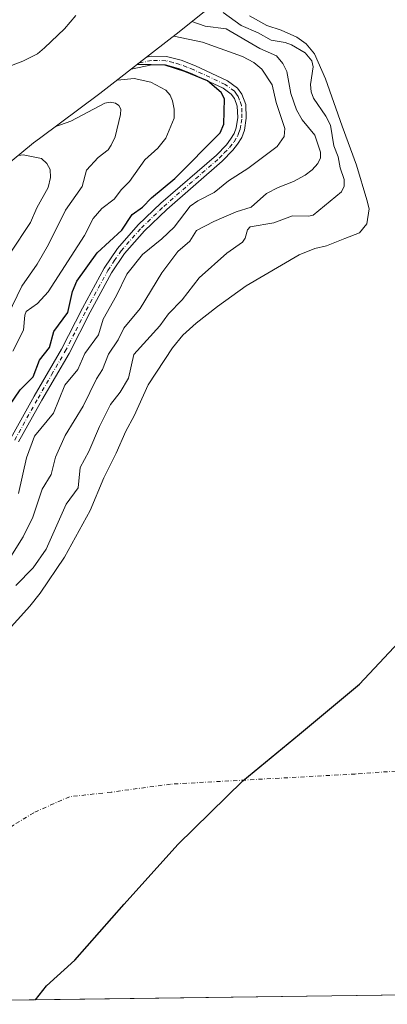
# Model space of a CAD drawing. Units: metres. Extents: x 590688 to 592292, y 4786873 to 4787360.
# Drawn here: x 590895 to 591014, y 4786875 to 4787195 of the extents above; entities that cross this region are included whole.
import ezdxf

# ---------------------------------------------------------------- set-up
doc = ezdxf.new("R2010")
doc.units = ezdxf.units.M
doc.header["$MEASUREMENT"] = 0
doc.linetypes.add('DGN Style 4', pattern=[2.638475, 1.318413, -0.659207, 0.001648, -0.659207])
for name, color, linetype, lineweight in [('Arbolado forestal CxS', 92, 'Continuous', 0), ('Camino Cxs', 7, 'Continuous', 0), ('Camino eje', 30, 'DGN Style 4', 13), ('Comarca', 135, 'Continuous', 13), ('Comarca CxS', 21, 'Continuous', 0), ('Comunidad autónoma', 142, 'Continuous', 30), ('Comunidad Autónoma CxS', 142, 'Continuous', 0), ('Corriente natural eje', 4, 'DGN Style 4', 0), ('Curva de nivel maestra', 30, 'Continuous', 30), ('Curva de nivel normal', 30, 'Continuous', 0), ('Embalse Cxs', 142, 'Continuous', 13), ('Municipio', 91, 'Continuous', 13), ('Municipio CxS', 4, 'Continuous', 0), ('Provincia', 7, 'Continuous', 0), ('Provincia CxS', 1, 'Continuous', 0), ('Suelo desnudo CxS', 253, 'Continuous', 0)]:
    doc.layers.add(name, color=color, linetype=linetype, lineweight=lineweight)

# ---------------------------------------------------------------- blocks, each defined once
blk = doc.blocks.new('*U3')
at = {"layer": 'Suelo desnudo CxS', "color": 253, "linetype": 'Continuous', "lineweight": 0}
for points in [[(591020.7001, 4786877.9601, 156.5873), (590791.61, 4786874.8799, 155.9214)], [(590885.1801, 4786989.8401, 157.7893), (590898.2501, 4787004.2401, 157.2841), (590901.6401, 4787008.3801, 157.1964), (590909.4801, 4787020.1401, 157.8865), (590917.8501, 4787035.2101, 157.6487), (590922.2201, 4787045.8501, 158.4591), (590926.2401, 4787053.8801, 158.1589), (590929.3801, 4787060.9901, 158.3991), (590932.1201, 4787065.9601, 158.5893), (590936.5901, 4787076.0401, 158.4909), (590944.5501, 4787088.1101, 157.9714), (590947.8301, 4787092.1601, 157.8749), (590952.1701, 4787096.0701, 157.7586), (590959.1601, 4787101.5601, 157.1462), (590968.4201, 4787108.2201, 156.995), (590985.6401, 4787118.3401, 156.9089), (590990.7301, 4787120.3201, 156.7773), (590994.5201, 4787121.2401, 156.6035), (591000.4001, 4787123.6001, 156.5454), (591005.1401, 4787125.4601, 155.7186), (591007.6101, 4787128.3101, 154.9571), (591008.3601, 4787133.2701, 154.2625), (591007.5101, 4787136.1801, 154.8394), (591004.2001, 4787147.3701, 154.6762), (590999.5301, 4787160.0701, 157.0462), (590994.1501, 4787175.4401, 158.4984), (590990.5701, 4787183.5501, 157.6156), (590987.9301, 4787186.7701, 154.5267), (590984.8001, 4787189.0201, 152.728), (590979.8101, 4787191.2801, 151.1566), (590975.0701, 4787192.7401, 151.8666), (590969.4501, 4787195.9001, 151.8499)]]:
    blk.add_polyline3d(points, dxfattribs=at)
blk = doc.blocks.new('*U4')
at = {"layer": 'Embalse Cxs', "color": 142, "linetype": 'Continuous', "lineweight": 13}
for points in [[(591020.7001, 4786877.9601, 156.5873), (590791.61, 4786874.8799, 155.9214)], [(590885.1801, 4786989.8401, 157.7893), (590898.2501, 4787004.2401, 157.2841), (590901.6401, 4787008.3801, 157.1964), (590909.4801, 4787020.1401, 157.8865), (590917.8501, 4787035.2101, 157.6487), (590922.2201, 4787045.8501, 158.4591), (590926.2401, 4787053.8801, 158.1589), (590929.3801, 4787060.9901, 158.3991), (590932.1201, 4787065.9601, 158.5893), (590936.5901, 4787076.0401, 158.4909), (590944.5501, 4787088.1101, 157.9714), (590947.8301, 4787092.1601, 157.8749), (590952.1702, 4787096.0701, 157.7586), (590959.1601, 4787101.5601, 157.1462), (590968.4202, 4787108.2201, 156.9949), (590985.6401, 4787118.3401, 156.9089), (590990.7301, 4787120.3201, 156.7773), (590994.5201, 4787121.2401, 156.6035), (591000.4001, 4787123.6001, 156.5454), (591005.1402, 4787125.4601, 155.7185), (591007.6101, 4787128.3101, 154.9571), (591008.3602, 4787133.2701, 154.2624), (591007.5102, 4787136.1801, 154.8393), (591004.2001, 4787147.3701, 154.6762), (590999.5301, 4787160.0701, 157.0462), (590994.1501, 4787175.4401, 158.4984), (590990.5701, 4787183.5501, 157.6156), (590987.9301, 4787186.7701, 154.5267), (590984.8001, 4787189.0201, 152.728), (590979.8101, 4787191.2801, 151.1566), (590975.0701, 4787192.7401, 151.8666), (590969.4502, 4787195.9001, 151.8498)], [(590913.1901, 4787195.9701, 150.8197), (590909.5001, 4787191.6801, 151.7145), (590903.0201, 4787185.4701, 152.797), (590900.6801, 4787183.6001, 153.4813), (590896.0201, 4787181.1401, 154.2074), (590885.3801, 4787177.1901, 154.9301)]]:
    blk.add_polyline3d(points, dxfattribs=at)
blk = doc.blocks.new('*U5')
at = {"layer": 'Comunidad Autónoma CxS', "color": 142, "linetype": 'Continuous', "lineweight": 0, "flags": 128}
blk.add_lwpolyline([(591484.96, 4786884.2), (590900.11, 4786876.34), (590903.61, 4786880.89), (590912.87, 4786889.26), (590928.86, 4786907.42), (590946.2, 4786926.77), (590967.31, 4786947.41), (590985.69, 4786962.59), (591005.18, 4786978.84), (591021.21, 4786995.98)], dxfattribs=at)
blk = doc.blocks.new('*U6')
at = {"layer": 'Provincia CxS', "color": 1, "linetype": 'Continuous', "lineweight": 0, "flags": 128}
blk.add_lwpolyline([(591484.96, 4786884.2), (590900.11, 4786876.34), (590903.61, 4786880.89), (590912.87, 4786889.26), (590928.86, 4786907.42), (590946.2, 4786926.77), (590967.31, 4786947.41), (590985.69, 4786962.59), (591005.18, 4786978.84), (591021.21, 4786995.98)], dxfattribs=at)
blk = doc.blocks.new('*U7')
at = {"layer": 'Comarca CxS', "color": 21, "linetype": 'Continuous', "lineweight": 0, "flags": 128}
blk.add_lwpolyline([(591484.96, 4786884.2), (590900.11, 4786876.34), (590903.61, 4786880.89), (590912.87, 4786889.26), (590928.86, 4786907.42), (590946.2, 4786926.77), (590967.31, 4786947.41), (590985.69, 4786962.59), (591005.18, 4786978.84), (591021.21, 4786995.98)], dxfattribs=at)
blk = doc.blocks.new('*U8')
at = {"layer": 'Municipio CxS', "color": 4, "linetype": 'Continuous', "lineweight": 0, "flags": 128}
blk.add_lwpolyline([(591484.96, 4786884.2), (590900.11, 4786876.34), (590903.61, 4786880.89), (590912.87, 4786889.26), (590928.86, 4786907.42), (590946.2, 4786926.77), (590967.31, 4786947.41), (590985.69, 4786962.59), (591005.18, 4786978.84), (591021.21, 4786995.98)], dxfattribs=at)

msp = doc.modelspace()

# ---------------------------------------------------------------- linework, layer by layer
at = {"layer": 'Arbolado forestal CxS', "color": 92, "linetype": 'Continuous', "lineweight": 0}
for points in [[(590889.3409, 4787146.3479, 190.4257), (590899.4577, 4787154.6507, 184.9284), (590901.3327, 4787156.0719, 183.1195), (590920.9245, 4787170.7423, 179.2552), (590937.9873, 4787183.9601, 173.3373), (590946.7115, 4787190.7183, 168.1327), (590959.7999, 4787201.3201, 154.3109)], [(590959.7999, 4787201.3201, 154.3109), (590946.7115, 4787190.7183, 168.1327), (590937.9873, 4787183.9601, 173.3373), (590920.9245, 4787170.7423, 179.2552), (590901.3327, 4787156.0719, 183.1195), (590899.4577, 4787154.6507, 184.9284), (590889.3409, 4787146.3479, 190.4257)], [(590969.4501, 4787195.9001, 151.8499), (590975.0701, 4787192.7401, 151.8666), (590979.8101, 4787191.2801, 151.1566), (590984.8001, 4787189.0201, 152.728), (590987.9301, 4787186.7701, 154.5267), (590990.5701, 4787183.5501, 157.6156), (590994.1501, 4787175.4401, 158.4984), (590999.5301, 4787160.0701, 157.0462), (591004.2001, 4787147.3701, 154.6762), (591007.5101, 4787136.1801, 154.8394), (591008.3601, 4787133.2701, 154.2625), (591007.6101, 4787128.3101, 154.9571), (591005.1401, 4787125.4601, 155.7186), (591000.4001, 4787123.6001, 156.5454), (590994.5201, 4787121.2401, 156.6035), (590990.7301, 4787120.3201, 156.7773), (590985.6401, 4787118.3401, 156.9089), (590968.4201, 4787108.2201, 156.995), (590959.1601, 4787101.5601, 157.1462), (590952.1701, 4787096.0701, 157.7586), (590947.8301, 4787092.1601, 157.8749), (590944.5501, 4787088.1101, 157.9714), (590936.5901, 4787076.0401, 158.4909), (590932.1201, 4787065.9601, 158.5893), (590929.3801, 4787060.9901, 158.3991), (590926.2401, 4787053.8801, 158.1589), (590922.2201, 4787045.8501, 158.4591), (590917.8501, 4787035.2101, 157.6487), (590909.4801, 4787020.1401, 157.8865), (590901.6401, 4787008.3801, 157.1964), (590898.2501, 4787004.2401, 157.2841), (590885.1801, 4786989.8401, 157.7893)], [(590969.4501, 4787195.9001, 151.8499), (590975.0701, 4787192.7401, 151.8666), (590979.8101, 4787191.2801, 151.1566), (590984.8001, 4787189.0201, 152.728), (590987.9301, 4787186.7701, 154.5267), (590990.5701, 4787183.5501, 157.6156), (590994.1501, 4787175.4401, 158.4984), (590999.5301, 4787160.0701, 157.0462), (591004.2001, 4787147.3701, 154.6762), (591007.5101, 4787136.1801, 154.8394), (591008.3601, 4787133.2701, 154.2625), (591007.6101, 4787128.3101, 154.9571), (591005.1401, 4787125.4601, 155.7186), (591000.4001, 4787123.6001, 156.5454), (590994.5201, 4787121.2401, 156.6035), (590990.7301, 4787120.3201, 156.7773), (590985.6401, 4787118.3401, 156.9089), (590968.4201, 4787108.2201, 156.995), (590959.1601, 4787101.5601, 157.1462), (590952.1701, 4787096.0701, 157.7586), (590947.8301, 4787092.1601, 157.8749), (590944.5501, 4787088.1101, 157.9714), (590936.5901, 4787076.0401, 158.4909), (590932.1201, 4787065.9601, 158.5893), (590929.3801, 4787060.9901, 158.3991), (590926.2401, 4787053.8801, 158.1589), (590922.2201, 4787045.8501, 158.4591), (590917.8501, 4787035.2101, 157.6487), (590909.4801, 4787020.1401, 157.8865), (590901.6401, 4787008.3801, 157.1964), (590898.2501, 4787004.2401, 157.2841), (590885.1801, 4786989.8401, 157.7893)]]:
    msp.add_polyline3d(points, dxfattribs=at)
at = {"layer": 'Camino Cxs', "color": 7, "linetype": 'Continuous', "lineweight": 0}
for points in [[(590892.0801, 4787058.7401, 177.0695), (590899.6901, 4787072.4201, 179.2174), (590908.5101, 4787087.6201, 176.7968), (590915.3001, 4787100.9501, 180.1234), (590922.3701, 4787113.9201, 177.033), (590926.7301, 4787120.4001, 176.6871), (590933.4201, 4787128.0101, 182.8324), (590940.7701, 4787135.0501, 176.0264), (590958.7501, 4787150.7101, 177.5145), (590962.0001, 4787154.0701, 174.3699), (590963.3301, 4787155.8301, 174.0902), (590964.4801, 4787157.6801, 174.2486), (590965.1601, 4787159.5001, 174.2102), (590965.6601, 4787162.8501, 174.2826), (590965.5501, 4787166.5401, 174.443), (590964.6001, 4787169.1001, 174.6796), (590963.6001, 4787170.4601, 174.7795), (590960.9301, 4787172.4501, 176.8141), (590950.8701, 4787177.1301, 179.103), (590946.4201, 4787178.8301, 179.6374), (590942.2101, 4787179.9501, 181.4234), (590937.8601, 4787180.0301, 178.7649), (590931.0705, 4787178.6023, 177.9877), (590933.7093, 4787180.6051, 176.9974), (590936.0973, 4787182.4961, 176.0008), (590937.5901, 4787182.8101, 176.171), (590942.5901, 4787182.7201, 178.2076), (590947.2801, 4787181.4801, 176.6602), (590951.9501, 4787179.6901, 176.511), (590962.3601, 4787174.8501, 174.5908), (590965.5901, 4787172.4401, 174.3363), (590967.0601, 4787170.4301, 174.095), (590968.3101, 4787167.0801, 173.8437), (590968.4501, 4787162.6801, 173.7076), (590967.8601, 4787158.8001, 173.5295), (590966.9901, 4787156.4501, 173.5385), (590965.6301, 4787154.2601, 173.5225), (590964.1201, 4787152.2601, 173.2295), (590960.6601, 4787148.6901, 174.5784), (590942.6401, 4787133.0001, 172.5068), (590935.4301, 4787126.0901, 177.4693), (590928.9301, 4787118.7001, 173.5649), (590924.7501, 4787112.4801, 174.2509), (590917.7601, 4787099.6501, 176.831), (590910.9501, 4787086.2901, 173.4834), (590902.1001, 4787071.0501, 172.956), (590894.5701, 4787057.5101, 173.1228)], [(590892.0801, 4787058.7401, 177.0695), (590899.6901, 4787072.4201, 179.2174), (590908.5101, 4787087.6201, 176.7968), (590915.3001, 4787100.9501, 180.1234), (590922.3701, 4787113.9201, 177.033), (590926.7301, 4787120.4001, 176.6871), (590933.4201, 4787128.0101, 182.8324), (590940.7701, 4787135.0501, 176.0264), (590958.7501, 4787150.7101, 177.5145), (590962.0001, 4787154.0701, 174.3699), (590963.3301, 4787155.8301, 174.0902), (590964.4801, 4787157.6801, 174.2486), (590965.1601, 4787159.5001, 174.2102), (590965.6601, 4787162.8501, 174.2826), (590965.5501, 4787166.5401, 174.443), (590964.6001, 4787169.1001, 174.6796), (590963.6001, 4787170.4601, 174.7795), (590960.9301, 4787172.4501, 176.8141), (590950.8701, 4787177.1301, 179.103), (590946.4201, 4787178.8301, 179.6374), (590942.2101, 4787179.9501, 181.4234), (590937.8601, 4787180.0301, 178.7649), (590931.0705, 4787178.6023, 177.9877), (590933.7093, 4787180.6051, 176.9974), (590936.0973, 4787182.4961, 176.0008), (590937.5901, 4787182.8101, 176.171), (590942.5901, 4787182.7201, 178.2076), (590947.2801, 4787181.4801, 176.6602)], [(590947.2801, 4787181.4801, 176.6602), (590951.9501, 4787179.6901, 176.511), (590962.3601, 4787174.8501, 174.5908), (590965.5901, 4787172.4401, 174.3363), (590967.0601, 4787170.4301, 174.095), (590968.3101, 4787167.0801, 173.8437), (590968.4501, 4787162.6801, 173.7076), (590967.8601, 4787158.8001, 173.5295), (590966.9901, 4787156.4501, 173.5385), (590965.6301, 4787154.2601, 173.5225), (590964.1201, 4787152.2601, 173.2295), (590960.6601, 4787148.6901, 174.5784), (590942.6401, 4787133.0001, 172.5068), (590935.4301, 4787126.0901, 177.4693), (590928.9301, 4787118.7001, 173.5649), (590924.7501, 4787112.4801, 174.2509), (590917.7601, 4787099.6501, 176.831), (590910.9501, 4787086.2901, 173.4834), (590902.1001, 4787071.0501, 172.956), (590894.5701, 4787057.5101, 173.1228)]]:
    msp.add_polyline3d(points, dxfattribs=at)
at = {"layer": 'Camino eje', "color": 30, "linetype": 'DGN Style 4', "lineweight": 13}
msp.add_polyline3d([(590893.3251, 4787058.1251, 174.699), (590900.8951, 4787071.7351, 175.8753), (590905.3051, 4787079.3351, 177.208), (590909.7301, 4787086.9551, 175.0869), (590913.1351, 4787093.6351, 174.1498), (590916.5301, 4787100.3001, 178.5282), (590923.5601, 4787113.2001, 175.5391), (590925.6501, 4787116.3101, 174.6018), (590927.8301, 4787119.5501, 174.7741), (590934.4251, 4787127.0501, 180.167), (590941.7051, 4787134.0251, 174.1823), (590959.7051, 4787149.7001, 175.8744), (590961.3301, 4787151.3801, 174.6655), (590963.0601, 4787153.1651, 173.3936), (590964.4801, 4787155.0451, 173.754), (590965.7351, 4787157.0651, 173.8586), (590966.0751, 4787157.9751, 173.8541), (590966.5101, 4787159.1501, 173.8043), (590966.8051, 4787161.0901, 173.8194), (590967.0551, 4787162.7651, 173.8163), (590967.0001, 4787164.6101, 173.8943), (590966.9301, 4787166.8101, 173.9891), (590966.3051, 4787168.4851, 174.2294), (590965.8301, 4787169.7651, 174.349), (590965.3301, 4787170.4451, 174.4385), (590964.5951, 4787171.4501, 174.5118), (590961.6451, 4787173.6501, 175.544), (590951.4101, 4787178.4101, 177.7356), (590949.1851, 4787179.2601, 177.7956), (590946.8501, 4787180.1551, 178.1052), (590944.7451, 4787180.7151, 179.09), (590942.4001, 4787181.3351, 179.8634), (590937.7251, 4787181.4201, 177.4094), (590933.7093, 4787180.6051, 176.9974)], dxfattribs=at)
at = {"layer": 'Comarca', "color": 135, "linetype": 'Continuous', "lineweight": 13, "flags": 128}
msp.add_lwpolyline([(590900.1109, 4786876.3382), (590903.611, 4786880.8891), (590912.872, 4786889.2571), (590928.86, 4786907.4181), (590946.202, 4786926.7731), (590967.309, 4786947.4081), (590985.693, 4786962.5921), (591005.181, 4786978.8351), (591021.206, 4786995.9771)], dxfattribs=at)
at = {"layer": 'Comunidad autónoma', "color": 142, "linetype": 'Continuous', "lineweight": 30, "flags": 128}
msp.add_lwpolyline([(590900.1109, 4786876.3382), (590903.611, 4786880.8891), (590912.872, 4786889.2571), (590928.86, 4786907.4181), (590946.202, 4786926.7731), (590967.309, 4786947.4081), (590985.693, 4786962.5921), (591005.181, 4786978.8351), (591021.206, 4786995.9771)], dxfattribs=at)
at = {"layer": 'Corriente natural eje', "color": 4, "linetype": 'DGN Style 4', "lineweight": 0}
msp.add_polyline3d([(591131.1021, 4787072.2576, 149.335), (591129.6201, 4787055.6101, 148.5349), (591122.7501, 4787017.6301, 148.4332), (591118.1101, 4787008.8101, 148.5043), (591109.3901, 4786995.1301, 148.42), (591095.0301, 4786982.2001, 147.7533), (591077.1501, 4786968.3701, 149.1071), (591064.7801, 4786961.3001, 148.6936), (591022.4901, 4786951.0201, 148.9941), (591003.7801, 4786949.6701, 149.1081), (590943.8901, 4786946.3901, 148.7592), (590924.5901, 4786943.7801, 148.3538), (590911.0801, 4786942.3101, 148.0745), (590899.5101, 4786937.1201, 148.098), (590892.9201, 4786933.0501, 147.7396), (590884.0801, 4786926.6601, 147.6133), (590879.0301, 4786917.4201, 147.9761), (590859.8301, 4786875.8801, 148.4683), (590859.7984, 4786875.7964, 148.4582)], dxfattribs=at)
at = {"layer": 'Curva de nivel maestra', "color": 30, "linetype": 'Continuous', "lineweight": 30, "elevation": 175, "flags": 128}
msp.add_lwpolyline([(590891.6, 4787069.3701), (590895.16, 4787074.4701), (590899.31, 4787078.6901), (590901.38, 4787084.1101), (590904.62, 4787088.2301), (590906.04, 4787093.3801), (590910.62, 4787099.5301), (590912.12, 4787106.4301), (590913.52, 4787109.7901), (590920.04, 4787118.9801), (590928.06, 4787126.2801), (590931.39, 4787131.3901), (590934.83, 4787133.7601), (590937.75, 4787136.7901), (590945.33, 4787143.1201), (590959.99, 4787157.9501), (590961.19, 4787160.6901), (590961.37, 4787168.9901), (590960.29, 4787170.9901), (590955.91, 4787174.8001), (590948.55, 4787177.8601), (590942.14, 4787179.8701), (590933.07, 4787180.1601)], dxfattribs=at)
at = {"layer": 'Curva de nivel normal', "color": 30, "linetype": 'Continuous', "lineweight": 0, "flags": 128}
for points, elevation in [([(590893.72, 4787010.95), (590899.35, 4787016.63), (590903.51, 4787022.68), (590910.01, 4787037.35), (590913.89, 4787042.66), (590914.58, 4787049.19), (590917.43, 4787054.39), (590920.85, 4787062.58), (590924.39, 4787069.67), (590927.52, 4787073.74), (590930.22, 4787078.29), (590932.02, 4787085.92), (590940.41, 4787095.18), (590943.26, 4787099.08), (590947.61, 4787103.68), (590953.18, 4787110.84), (590962.16, 4787118.83), (590967.18, 4787122.4), (590968.05, 4787123.69), (590968.88, 4787126.43), (590969.72, 4787127.34), (590977.37, 4787128.65), (590983.49, 4787130.93), (590988.61, 4787130.82), (590990.13, 4787131.13), (590999.34, 4787138.72), (591000.17, 4787140.64), (591000.24, 4787142.73), (590998.91, 4787146.59), (590998.21, 4787150.12), (590996.83, 4787153.66), (590995.74, 4787160.37), (590994.26, 4787163.37), (590990.27, 4787169.18), (590989.47, 4787171.23), (590989.29, 4787173.56), (590990.14, 4787179.38), (590989.74, 4787181.29), (590987.56, 4787183.86), (590983.12, 4787186.54), (590981.09, 4787187.29), (590976.49, 4787187.97), (590972.28, 4787190.38), (590966.81, 4787192.75), (590960.99, 4787196.96)], 160), ([(590889.89, 4787016.87), (590896.13, 4787026.71), (590899.17, 4787033.07), (590902.23, 4787042.19), (590905.15, 4787046.94), (590906.53, 4787052.56), (590909.7, 4787059.64), (590915.54, 4787069.16), (590919.86, 4787078.04), (590921.79, 4787081), (590923.81, 4787086.01), (590926.88, 4787090.71), (590928.74, 4787094.49), (590933.99, 4787100.81), (590941.1, 4787112.42), (590946.28, 4787119.34), (590950.12, 4787122.75), (590952.35, 4787126.17), (590957.88, 4787129.09), (590965.15, 4787132.22), (590970.01, 4787133.82), (590975.01, 4787138.17), (590978.81, 4787140.21), (590983.79, 4787142.09), (590987.55, 4787144.22), (590989.78, 4787145.89), (590991.68, 4787147.93), (590992.48, 4787149.8), (590992.56, 4787151.65), (590990.69, 4787157.14), (590986.6, 4787162.15), (590984.75, 4787165.41), (590982.91, 4787170.65), (590981.65, 4787177.86), (590980.36, 4787180.38), (590978.22, 4787182.91), (590972.87, 4787185.35), (590961.98, 4787191.71), (590955.09, 4787192.54), (590950.84, 4787194.06)], 165), ([(590894.59, 4787040.77), (590897.12, 4787052.39), (590899.71, 4787059.4), (590905.89, 4787066.84), (590909.59, 4787075.97), (590913.86, 4787081.08), (590916.09, 4787086.29), (590920.48, 4787092.28), (590921.98, 4787097.4), (590926.36, 4787105.12), (590929.67, 4787111.99), (590934.77, 4787118.35), (590941.06, 4787123.49), (590945.08, 4787127.32), (590950.26, 4787134.06), (590952.73, 4787135.79), (590958.04, 4787138.57), (590962.67, 4787142.38), (590968.99, 4787146.32), (590978.46, 4787153.51), (590980.75, 4787156.68), (590980.94, 4787159.31), (590978.16, 4787167.75), (590976.83, 4787173.47), (590973.49, 4787178.56), (590970.88, 4787180.79), (590967.18, 4787182.66), (590954.2, 4787187.37), (590944.95, 4787189.36)], 170), ([(590892.76, 4787087.02), (590896.18, 4787093.88), (590896.58, 4787098.69), (590897.01, 4787099.86), (590900.75, 4787102.44), (590904.17, 4787106.26), (590915.97, 4787124.54), (590918.8, 4787130.05), (590921.57, 4787133.3), (590925.56, 4787136.4), (590927.93, 4787139.55), (590930.52, 4787142.15), (590935.6, 4787149.15), (590939.78, 4787152.92), (590942.36, 4787156.16), (590945.01, 4787162.72), (590945.06, 4787165.55), (590944.56, 4787168.33), (590943.74, 4787170.19), (590942.39, 4787171.72), (590937.5, 4787174.35), (590932.09, 4787175.56), (590926.72, 4787175.03), (590926.23, 4787174.85)], 180), ([(590891.16, 4787098.75), (590895.68, 4787108.1), (590900.65, 4787115.27), (590904.35, 4787121.62), (590909.83, 4787132.79), (590915.24, 4787140.45), (590916.67, 4787145.75), (590920.4, 4787149.9), (590923.64, 4787152.39), (590924.62, 4787153.87), (590925.87, 4787156.59), (590927.67, 4787163.83), (590927.77, 4787165.55), (590927.08, 4787166.78), (590925.99, 4787167.51), (590924.26, 4787167.84), (590922.54, 4787167.57), (590911.54, 4787161.74), (590906.38, 4787159.85)], 185), ([(590891.89, 4787118.78), (590898.5, 4787128.81), (590900.51, 4787133.56), (590904.22, 4787140.13), (590904.97, 4787143.42), (590904.86, 4787146), (590903.81, 4787147.95), (590902.03, 4787149.63), (590896.11, 4787150.76), (590894.53, 4787150.6)], 190)]:
    msp.add_lwpolyline(points, dxfattribs=dict(at, elevation=elevation))
at = {"layer": 'Embalse Cxs', "color": 142, "linetype": 'Continuous', "lineweight": 13, "extrusion": (-0.002907, -3.90754e-05, 0.999996), "elevation": -1748.3325, "flags": 128}
msp.add_lwpolyline([(591018.6586, 4786877.895), (590789.5676, 4786874.8152)], dxfattribs=at)
msp.add_lwpolyline([(591018.6586, 4786877.895), (590789.5676, 4786874.8152)], dxfattribs=at)
at = {"layer": 'Embalse Cxs', "color": 142, "linetype": 'Continuous', "lineweight": 13}
for points in [[(590885.1801, 4786989.8401, 157.7893), (590898.2501, 4787004.2401, 157.2841), (590901.6401, 4787008.3801, 157.1964), (590909.4801, 4787020.1401, 157.8865), (590917.8501, 4787035.2101, 157.6487), (590922.2201, 4787045.8501, 158.4591), (590926.2401, 4787053.8801, 158.1589), (590929.3801, 4787060.9901, 158.3991), (590932.1201, 4787065.9601, 158.5893), (590936.5901, 4787076.0401, 158.4909), (590944.5501, 4787088.1101, 157.9714), (590947.8301, 4787092.1601, 157.8749), (590952.1702, 4787096.0701, 157.7586), (590959.1601, 4787101.5601, 157.1462), (590968.4202, 4787108.2201, 156.9949), (590985.6401, 4787118.3401, 156.9089), (590990.7301, 4787120.3201, 156.7773), (590994.5201, 4787121.2401, 156.6035), (591000.4001, 4787123.6001, 156.5454), (591005.1402, 4787125.4601, 155.7185), (591007.6101, 4787128.3101, 154.9571), (591008.3602, 4787133.2701, 154.2624), (591007.5102, 4787136.1801, 154.8393), (591004.2001, 4787147.3701, 154.6762), (590999.5301, 4787160.0701, 157.0462), (590994.1501, 4787175.4401, 158.4984), (590990.5701, 4787183.5501, 157.6156), (590987.9301, 4787186.7701, 154.5267), (590984.8001, 4787189.0201, 152.728), (590979.8101, 4787191.2801, 151.1566), (590975.0701, 4787192.7401, 151.8666), (590969.4502, 4787195.9001, 151.8498)], [(590885.1801, 4786989.8401, 157.7893), (590898.2501, 4787004.2401, 157.2841), (590901.6401, 4787008.3801, 157.1964), (590909.4801, 4787020.1401, 157.8865), (590917.8501, 4787035.2101, 157.6487), (590922.2201, 4787045.8501, 158.4591), (590926.2401, 4787053.8801, 158.1589), (590929.3801, 4787060.9901, 158.3991), (590932.1201, 4787065.9601, 158.5893), (590936.5901, 4787076.0401, 158.4909), (590944.5501, 4787088.1101, 157.9714), (590947.8301, 4787092.1601, 157.8749), (590952.1702, 4787096.0701, 157.7586), (590959.1601, 4787101.5601, 157.1462), (590968.4202, 4787108.2201, 156.9949), (590985.6401, 4787118.3401, 156.9089), (590990.7301, 4787120.3201, 156.7773), (590994.5201, 4787121.2401, 156.6035), (591000.4001, 4787123.6001, 156.5454), (591005.1402, 4787125.4601, 155.7185), (591007.6101, 4787128.3101, 154.9571), (591008.3602, 4787133.2701, 154.2624), (591007.5102, 4787136.1801, 154.8393), (591004.2001, 4787147.3701, 154.6762), (590999.5301, 4787160.0701, 157.0462), (590994.1501, 4787175.4401, 158.4984), (590990.5701, 4787183.5501, 157.6156), (590987.9301, 4787186.7701, 154.5267), (590984.8001, 4787189.0201, 152.728), (590979.8101, 4787191.2801, 151.1566), (590975.0701, 4787192.7401, 151.8666), (590969.4502, 4787195.9001, 151.8498)], [(590913.1901, 4787195.9701, 150.8197), (590909.5001, 4787191.6801, 151.7145), (590903.0201, 4787185.4701, 152.797), (590900.6801, 4787183.6001, 153.4813), (590896.0201, 4787181.1401, 154.2074), (590885.3801, 4787177.1901, 154.9301)], [(590913.1901, 4787195.9701, 150.8197), (590909.5001, 4787191.6801, 151.7145), (590903.0201, 4787185.4701, 152.797), (590900.6801, 4787183.6001, 153.4813), (590896.0201, 4787181.1401, 154.2074), (590885.3801, 4787177.1901, 154.9301)]]:
    msp.add_polyline3d(points, dxfattribs=at)
at = {"layer": 'Municipio', "color": 91, "linetype": 'Continuous', "lineweight": 13, "flags": 128}
msp.add_lwpolyline([(590900.1109, 4786876.3382), (590903.611, 4786880.8891), (590912.872, 4786889.2571), (590928.86, 4786907.4181), (590946.202, 4786926.7731), (590967.309, 4786947.4081), (590985.693, 4786962.5921), (591005.181, 4786978.8351), (591021.206, 4786995.9771)], dxfattribs=at)
at = {"layer": 'Provincia', "color": 7, "linetype": 'Continuous', "lineweight": 0, "flags": 128}
msp.add_lwpolyline([(590900.1109, 4786876.3382), (590903.611, 4786880.8891), (590912.872, 4786889.2571), (590928.86, 4786907.4181), (590946.202, 4786926.7731), (590967.309, 4786947.4081), (590985.693, 4786962.5921), (591005.181, 4786978.8351), (591021.206, 4786995.9771)], dxfattribs=at)
at = {"layer": 'Suelo desnudo CxS', "color": 253, "linetype": 'Continuous', "lineweight": 0, "extrusion": (-0.050449, -0.000678252, 0.998726), "elevation": -32906.9081, "flags": 128}
msp.add_lwpolyline([(-4778500.3082, 654490.667), (-4778500.3082, 654329.5455)], dxfattribs=at)
at = {"layer": 'Suelo desnudo CxS', "color": 253, "linetype": 'Continuous', "lineweight": 0}
msp.add_polyline3d([(590969.4501, 4787195.9001, 151.8499), (590975.0701, 4787192.7401, 151.8666), (590979.8101, 4787191.2801, 151.1566), (590984.8001, 4787189.0201, 152.728), (590987.9301, 4787186.7701, 154.5267), (590990.5701, 4787183.5501, 157.6156), (590994.1501, 4787175.4401, 158.4984), (590999.5301, 4787160.0701, 157.0462), (591004.2001, 4787147.3701, 154.6762), (591007.5101, 4787136.1801, 154.8394), (591008.3601, 4787133.2701, 154.2625), (591007.6101, 4787128.3101, 154.9571), (591005.1401, 4787125.4601, 155.7186), (591000.4001, 4787123.6001, 156.5454), (590994.5201, 4787121.2401, 156.6035), (590990.7301, 4787120.3201, 156.7773), (590985.6401, 4787118.3401, 156.9089), (590968.4201, 4787108.2201, 156.995), (590959.1601, 4787101.5601, 157.1462), (590952.1701, 4787096.0701, 157.7586), (590947.8301, 4787092.1601, 157.8749), (590944.5501, 4787088.1101, 157.9714), (590936.5901, 4787076.0401, 158.4909), (590932.1201, 4787065.9601, 158.5893), (590929.3801, 4787060.9901, 158.3991), (590926.2401, 4787053.8801, 158.1589), (590922.2201, 4787045.8501, 158.4591), (590917.8501, 4787035.2101, 157.6487), (590909.4801, 4787020.1401, 157.8865), (590901.6401, 4787008.3801, 157.1964), (590898.2501, 4787004.2401, 157.2841), (590885.1801, 4786989.8401, 157.7893)], dxfattribs=at)

# ---------------------------------------------------------------- block references
at = {"layer": 'Comarca CxS', "color": 21, "linetype": 'Continuous', "lineweight": 0}
msp.add_blockref('*U7', (0, 0), dxfattribs=at)
at = {"layer": 'Comunidad Autónoma CxS', "color": 142, "linetype": 'Continuous', "lineweight": 0}
msp.add_blockref('*U5', (0, 0), dxfattribs=at)
at = {"layer": 'Embalse Cxs', "color": 142, "linetype": 'Continuous', "lineweight": 13}
msp.add_blockref('*U4', (0, 0), dxfattribs=at)
msp.add_blockref('*U4', (0, 0), dxfattribs=at)
at = {"layer": 'Municipio CxS', "color": 4, "linetype": 'Continuous', "lineweight": 0}
msp.add_blockref('*U8', (0, 0), dxfattribs=at)
at = {"layer": 'Provincia CxS', "color": 1, "linetype": 'Continuous', "lineweight": 0}
msp.add_blockref('*U6', (0, 0), dxfattribs=at)
at = {"layer": 'Suelo desnudo CxS', "color": 253, "linetype": 'Continuous', "lineweight": 0}
msp.add_blockref('*U3', (0, 0), dxfattribs=at)

doc.saveas('drawing.dxf')
